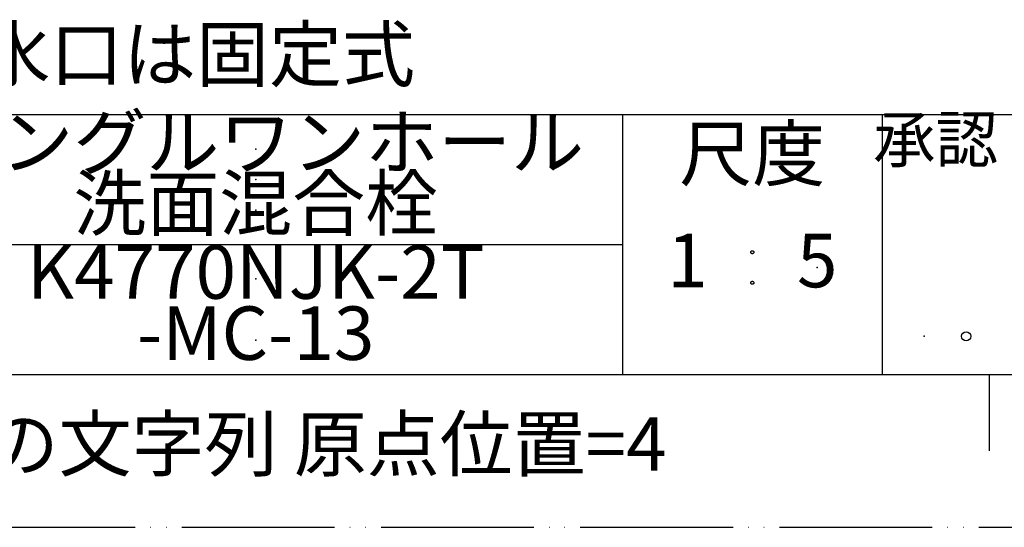
# Model space of a CAD drawing. Units: millimetres. Extents: x 0 to 1050, y 0 to 1485.
# Drawn here: x 208 to 530, y 0 to 166 of the extents above; entities that cross this region are included whole.
import ezdxf

# ---------------------------------------------------------------- set-up
doc = ezdxf.new("R2010")
doc.units = ezdxf.units.MM
doc.linetypes.add('DOT_CENTER', pattern=[14, 12, -1, 0, -1])
doc.linetypes.add('PHANTOM', pattern=[13, 10, -1, 0, -1, 0, -1])
doc.layers.add('1', color=7, linetype='Continuous')
doc.styles.add('CONVERTER_11', font='MS Mincho.ttf', dxfattribs={"width": 0.89})
doc.styles.add('CONVERTER_12', font='txt.shx', dxfattribs={"width": 0.9})

# ---------------------------------------------------------------- blocks, each defined once
blk = doc.blocks.new('開示A4')
at = {"layer": '1', "color": 7, "linetype": 'Continuous'}
for p, q in [((200, 27), (25, 27)), ((25, 10), (105, 10)), ((105, 10), (200, 10))]:
    blk.add_line(p, q, dxfattribs=at)
at = {"layer": '1', "color": 2, "linetype": 'Continuous'}
for p, q in [((81, 27), (81, 10)), ((98, 27), (98, 10)), ((25, 18.5), (81, 18.5)), ((105, 10), (105, 5))]:
    blk.add_line(p, q, dxfattribs=at)
at = {"layer": '1', "color": 4, "linetype": 'PHANTOM'}
blk.add_line((0, 0), (210, 0), dxfattribs=at)
at = {"layer": '1', "color": 7, "linetype": 'DOT_CENTER'}
for centre in [(89.5, 18), (89.5, 16)]:
    blk.add_circle(centre, 0.1, dxfattribs=at)
at = {"layer": '1', "color": 7, "linetype": 'Continuous'}
blk.add_circle((103.5, 12.5), 0.3, dxfattribs=at)
at = {"layer": '1', "color": 4}
for p in [(57, 24.75), (57, 22.75), (57, 20.75), (85.25, 17), (93.75, 17), (57, 16.25), (57, 14.25), (57, 12.25), (100.75, 12.5)]:
    blk.add_point(p, dxfattribs=at)
at = {"layer": '1', "color": 2, "attachment_point": 5, "style": 'CONVERTER_11'}
for s, insert, char_height, line_spacing_factor in [('承認', (101.5, 25), 3, 0.590909), ('尺度', (89.5, 24), 3.5, 0.545455)]:
    blk.add_mtext(s, dxfattribs=dict(at, insert=insert, char_height=char_height, line_spacing_factor=line_spacing_factor))
at = {"layer": '1', "color": 250, "insert": (25, 5), "char_height": 3.5, "attachment_point": 4, "line_spacing_factor": 0.545455, "style": 'CONVERTER_11'}
blk.add_mtext('備考欄の文字列 原点位置=4', dxfattribs=at)

msp = doc.modelspace()

# ---------------------------------------------------------------- block references
at = {"layer": '1', "xscale": 5, "yscale": 5, "zscale": 5}
msp.add_blockref('開示A4', (0, 0), dxfattribs=at)

# ---------------------------------------------------------------- texts
at = {"layer": '1', "color": 7, "char_height": 17.5}
for s, insert, attachment_point, line_spacing_factor, style in [('吐水口は固定式', (170, 152.5), 4, 0.545455, 'CONVERTER_11'), ('シングルワンホール', (285, 123.75), 5, 0.545455, 'CONVERTER_11'), ('洗面混合栓', (285, 103.75), 5, 0.545455, 'CONVERTER_11'), ('1', (426.25, 85), 5, 0.720288, 'CONVERTER_12'), ('5', (468.75, 85), 5, 0.720288, 'CONVERTER_12'), ('K4770NJK-2T', (285, 81.25), 5, 0.720288, 'CONVERTER_12'), ('-MC-13', (285, 61.25), 5, 0.720288, 'CONVERTER_12')]:
    msp.add_mtext(s, dxfattribs=dict(at, insert=insert, attachment_point=attachment_point, line_spacing_factor=line_spacing_factor, style=style))

doc.saveas('drawing.dxf')
